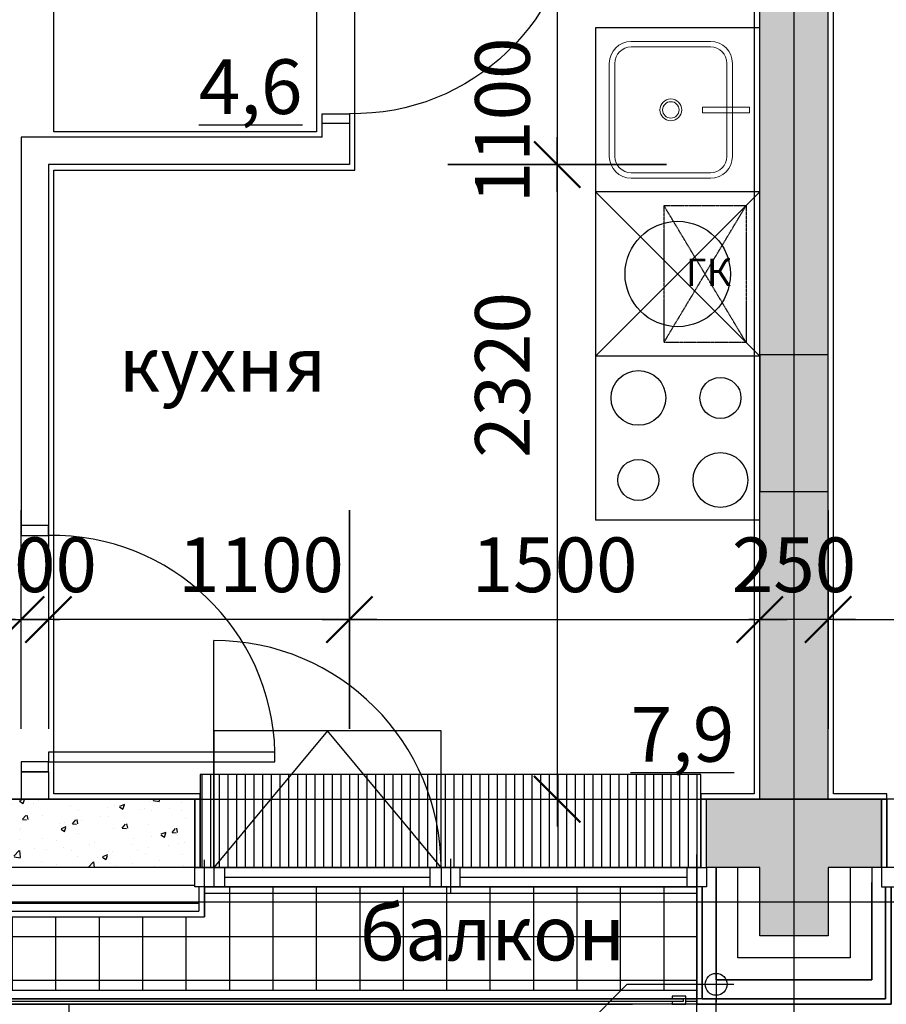
# Model space of a CAD drawing. Units: millimetres. Extents: x 78946 to 339274, y 1363 to 60218.
# Drawn here: x 187408 to 190575, y 35447 to 39047 of the extents above; entities that cross this region are included whole.
import ezdxf

# ---------------------------------------------------------------- set-up
doc = ezdxf.new("R2010")
doc.units = ezdxf.units.MM
doc.linetypes.add('CENTER', pattern=[2, 1.25, -0.25, 0.25, -0.25])
doc.linetypes.add('HIDDEN', pattern=[0.375, 0.25, -0.125])
for name, color, linetype in [('1', 5, 'Continuous'), ('Axes', 120, 'CENTER'), ('Dimentions', 120, 'Continuous'), ('Doors', 51, 'Continuous'), ('Hatch', 9, 'Continuous'), ('Heat insul', 21, 'Continuous'), ('R_WALL_BRICK', 2, 'Continuous'), ('Sanitary', 101, 'Continuous'), ('Text', 19, 'Continuous'), ('Thin', 9, 'Continuous'), ('Wall finishing', 50, 'Continuous'), ('Wall interior', 3, 'Continuous'), ('Window', 141, 'Continuous'), ('Window profile', 50, 'Continuous')]:
    doc.layers.add(name, color=color, linetype=linetype)
doc.layers.add('Area', color=200, linetype='Continuous', plot=False)
doc.layers.add('Confines', color=204, linetype='Continuous', plot=False)
doc.layers.add('Wall beton', color=1, linetype='Continuous', lineweight=25)
doc.styles.add('Iso9-0.8', font='iso9.shx', dxfattribs={"width": 0.8})
doc.styles.add('Корпус-А_Типовой_Этаж$0$arial', font='arial.ttf')
doc.dimstyles.new('m100', dxfattribs={"dimtxt": 200, "dimasz": 20, "dimexe": 10000, "dimexo": 0.1, "dimgap": 0, "dimtad": 0, "dimdec": 0, "dimzin": 1, "dimdsep": 46, "dimtxsty": 'Iso9-0.8', "dimblk": 'ADIM001', "dimcen": 50, "dimse1": 1, "dimse2": 1, "dimclrd": 256, "dimclre": 256, "dimclrt": 50, "dimadec": 1, "dimazin": 0, "dimtfac": 1, "dimtdec": 0, "dimtix": 1, "dimtmove": 1, "dimatfit": 3, "dimldrblk": 'OPEN30', "dimfxl": 10000, "dimtvp": 1, "dimtolj": 1, "dimtzin": 1, "dimlwd": -1, "dimlwe": -1, "dimarcsym": 0})
pattern_1 = [(50, (-1208226.16, -3778501.83), (182.184669, -15.9390855), [19.05, -209.55]), (355, (-1208226.16, -3778501.83), (-35.243421, 191.056845), [15.24, -167.640584]), (100.4514447, (-1208210.97, -3778503.16), (146.941247, 175.117752), [16.190009, -178.090245]), (46.1842, (-1208226.16, -3778451.03), (271.079041, -42.042328), [28.575, -314.325]), (96.6355576, (-1208203.57, -3778454.54), (237.404134, 247.426125), [24.285023, -267.135608]), (351.184151, (-1208226.16, -3778451.03), (237.404134, 247.426125), [22.859967, -251.459732]), (21, (-1208200.76, -3778463.73), (151.614391, -102.265198), [19.05, -209.55]), (326, (-1208200.76, -3778463.73), (61.802028, 184.187966), [15.24, -167.64]), (71.451445, (-1208188.12, -3778472.26), (213.416419, 81.922769), [16.190009, -178.089938]), (37.5, (-1208226.156, -3778501.835), (3.0886033, 84.5550389), [0, -165.608, 0, -170.18, 0, -168.275]), (7.5, (-1208226.16, -3778501.835), (66.8196625, 100.1805748), [0, -97.028, 0, -161.798, 0, -64.135]), (327.5, (-1208282.8, -3778501.835), (135.5905952, -5.728744), [0, -63.5, 0, -198.12, 0, -262.89]), (317.5, (-1208308.2, -3778501.83), (148.1291814, 25.426491), [0, -82.55, 0, -131.572, 0, -186.69])]

# ---------------------------------------------------------------- blocks, each defined once
blk = doc.blocks.new('A$C659278C6')
at = {"layer": 'Doors'}
for points in [[(0, 0), (-100, 0), (-100, -36), (0, -36)], [(-100, -36), (-928, -36), (-928, -72), (-100, -72)], [(0, -864), (-100, -864), (-100, -900), (0, -900)]]:
    blk.add_lwpolyline(points, close=True, dxfattribs=at)
at = {"layer": 'Doors', "color": 9}
blk.add_arc((-114.3, -50.1), 814, 181.5414, 271.0047, dxfattribs=at)
blk = doc.blocks.new('1б-2')
at = {"layer": 'Area'}
for points in [[(-1620, -20), (-1620, -3410), (-2580, -3410), (-2580, -2310), (-3180, -2310), (-3180, -20)], [(-20, -2450), (-20, -5830), (-215, -5830), (-215, -6100), (-2045, -6100), (-2045, -5830), (-2580, -5830), (-2580, -3550), (-1480, -3550), (-1480, -2450)]]:
    blk.add_lwpolyline(points, close=True, dxfattribs=at)
at = {"layer": 'Confines'}
blk.add_lwpolyline([(-5075, 0), (-5075, -5850), (0, -5850), (0, 0)], close=True, dxfattribs=at)
at = {"layer": 'Sanitary'}
for p, q in [((-600, -3030), (-600, -4230)), ((0, -3030), (-600, -3030)), ((0, -3630), (-600, -3630)), ((0, -4230), (-600, -3630)), ((0, -3630), (-600, -4230)), ((-600, -4230), (-600, -4830)), ((0, -4230), (-600, -4230)), ((0, -4230), (-600, -4230)), ((0, -4830), (-600, -4830))]:
    blk.add_line(p, q, dxfattribs=at)
at = {"layer": 'Sanitary', "lineweight": 0, "ltscale": 10}
for p, q in [((-470, -3080), (-180, -3080)), ((-470, -3100), (-180, -3100)), ((-550, -3160), (-550, -3500)), ((-530, -3160), (-530, -3500)), ((-120, -3160), (-120, -3500)), ((-100, -3500), (-100, -3160)), ((-470, -3560), (-180, -3560)), ((-470, -3580), (-180, -3580))]:
    blk.add_line(p, q, dxfattribs=at)
at = {"layer": 'Sanitary', "linetype": 'HIDDEN', "ltscale": 0.5}
for p, q in [((-350, -4180), (-50, -3680)), ((-50, -4180), (-350, -3680))]:
    blk.add_line(p, q, dxfattribs=at)
at = {"layer": 'Sanitary', "lineweight": 0, "ltscale": 10}
blk.add_lwpolyline([(-209.9, -3319.9), (-37.5, -3319.9), (-37.5, -3341), (-209.9, -3341)], close=True, dxfattribs=at)
at = {"layer": 'Sanitary', "linetype": 'HIDDEN', "ltscale": 0.5}
blk.add_lwpolyline([(-50, -4180), (-350, -4180), (-350, -3680), (-50, -3680)], close=True, dxfattribs=at)
at = {"layer": 'Sanitary', "lineweight": 0, "ltscale": 10}
for radius in [40, 30]:
    blk.add_circle((-325, -3330), radius, dxfattribs=at)
at = {"layer": 'Sanitary'}
for centre, radius in [((-300, -3930), 192.6), ((-443.7, -4383.2), 100), ((-143.7, -4383.2), 75), ((-143.7, -4683.2), 100), ((-443.7, -4683.2), 75)]:
    blk.add_circle(centre, radius, dxfattribs=at)
at = {"layer": 'Sanitary', "lineweight": 0, "ltscale": 10}
for centre, radius, start, end in [((-470, -3160), 80, 90, 180), ((-180, -3160), 80, 0, 90), ((-470, -3160), 60, 90, 180), ((-180, -3160), 60, 0, 90), ((-470, -3500), 80, 180, 270), ((-470, -3500), 60, 180, 270), ((-180, -3500), 80, 270, 0), ((-180, -3500), 60, 270, 0)]:
    blk.add_arc(centre, radius, start, end, dxfattribs=at)
at = {"layer": 'Wall interior', "linetype": 'ByBlock', "ltscale": 500}
for p, q in [((-1600, -3430), (-1600, -3380)), ((-1500, -3380), (-1600, -3380)), ((-1500, -3380), (-1500, -3530)), ((-1600, -3430), (-2700, -3430)), ((-2700, -3430), (-2700, -4850)), ((-1500, -3530), (-2600, -3530)), ((-2600, -3530), (-2600, -4850)), ((-2700, -5750), (-2700, -5850)), ((-2600, -5750), (-2700, -5750)), ((-2600, -5750), (-2600, -5850))]:
    blk.add_line(p, q, dxfattribs=at)
at = {"layer": 'Hatch', "xscale": -1}
blk.add_blockref('A$C659278C6', (-1600, -2480), dxfattribs=at)
at = {"layer": 'Hatch', "rotation": 180}
blk.add_blockref('A$C659278C6', (-2700, -5750), dxfattribs=at)
at = {"layer": 'Sanitary', "insert": (-187.9, -3873.4), "char_height": 100, "width": 664.693, "attachment_point": 2, "style": 'Корпус-А_Типовой_Этаж$0$arial'}
blk.add_mtext('ГК', dxfattribs=at)
at = {"layer": 'Text', "color": 7, "linetype": 'Continuous', "char_height": 200, "attachment_point": 8, "style": 'Корпус-А_Типовой_Этаж$0$arial'}
for s, insert, width in [('{\\L4,6}', (-1861, -3345.2), 1152.686), ('кухня', (-1963.3, -4422.5), 1737.68), ('{\\L7,9}', (-282.6, -5713.1), 1152.686)]:
    blk.add_mtext(s, dxfattribs=dict(at, insert=insert, width=width))
blk = doc.blocks.new('3a')
at = {"layer": 'Area'}
blk.add_lwpolyline([(20, -5830), (20, -2450), (1620, -2450), (1620, -2170), (2680, -2170), (2680, -5830), (2045, -5830), (2045, -6100), (215, -6100), (215, -5830)], close=True, dxfattribs=at)
at = {"layer": 'Confines'}
blk.add_lwpolyline([(0, 0), (5300, 0), (5300, 550), (10350, 550), (10350, -5850), (0, -5850), (0, 0)], dxfattribs=at)
blk = doc.blocks.new('ADIM001')
at = {"color": 0, "linetype": 'ByBlock'}
for p, q in [((0, -20), (0, 20)), ((-5, 0), (5, 0))]:
    blk.add_line(p, q, dxfattribs=at)
at = {"const_width": 0.4}
blk.add_lwpolyline([(-4.24, -4.24), (4.24, 4.24)], dxfattribs=at)
blk = doc.blocks.new('*D571')
at = {"layer": 'DefPoints', "color": 0, "transparency": 16777216}
for p in [(189882.6, 35447), (190592.6, 35447), (190592.6, 31447)]:
    blk.add_point(p, dxfattribs=at)
at = {"layer": 'Dimentions', "transparency": 16777216}
blk.add_line((189902.6, 31447), (190572.6, 31447), dxfattribs=at)
at = {"layer": 'Dimentions', "transparency": 16777216, "xscale": 20, "yscale": 20, "zscale": 20, "rotation": 180}
blk.add_blockref('ADIM001', (189882.6, 31447), dxfattribs=at)
at = {"layer": 'Dimentions', "transparency": 16777216, "xscale": 20, "yscale": 20, "zscale": 20}
blk.add_blockref('ADIM001', (190592.6, 31447), dxfattribs=at)
at = {"layer": 'Dimentions', "color": 50, "transparency": 16777216, "insert": (190237.6, 31647), "char_height": 200, "attachment_point": 5, "style": 'Iso9-0.8'}
blk.add_mtext('\\A1;710', dxfattribs=at)
blk = doc.blocks.new('_Open30')
at = {"color": 0, "lineweight": -2}
for p, q in [((-1, 0.27), (0, 0)), ((0, 0), (-1, -0.27)), ((0, 0), (-1, 0))]:
    blk.add_line(p, q, dxfattribs=at)
blk = doc.blocks.new('*D572')
at = {"layer": 'DefPoints', "color": 0, "transparency": 16777216}
for p in [(192392.6, 35767), (190592.6, 35447), (192392.6, 31447)]:
    blk.add_point(p, dxfattribs=at)
at = {"layer": 'Dimentions', "transparency": 16777216}
blk.add_line((190612.6, 31447), (192372.6, 31447), dxfattribs=at)
at = {"layer": 'Dimentions', "transparency": 16777216, "xscale": 20, "yscale": 20, "zscale": 20, "rotation": 180}
blk.add_blockref('ADIM001', (190592.6, 31447), dxfattribs=at)
at = {"layer": 'Dimentions', "transparency": 16777216, "xscale": 20, "yscale": 20, "zscale": 20}
blk.add_blockref('ADIM001', (192392.6, 31447), dxfattribs=at)
at = {"layer": 'Dimentions', "color": 50, "transparency": 16777216, "insert": (191492.6, 31647), "char_height": 200, "attachment_point": 5, "style": 'Iso9-0.8'}
blk.add_mtext('\\A1;1800', dxfattribs=at)
blk = doc.blocks.new('*D581')
at = {"layer": 'DefPoints', "color": 0, "transparency": 16777216}
for p in [(173962.6, 35447), (201212.6, 35447), (201212.6, 30947)]:
    blk.add_point(p, dxfattribs=at)
at = {"layer": 'Dimentions', "transparency": 16777216}
blk.add_line((173982.6, 30947), (201192.6, 30947), dxfattribs=at)
at = {"layer": 'Dimentions', "transparency": 16777216, "xscale": 20, "yscale": 20, "zscale": 20, "rotation": 180}
blk.add_blockref('ADIM001', (173962.6, 30947), dxfattribs=at)
at = {"layer": 'Dimentions', "transparency": 16777216, "xscale": 20, "yscale": 20, "zscale": 20}
blk.add_blockref('ADIM001', (201212.6, 30947), dxfattribs=at)
at = {"layer": 'Dimentions', "color": 50, "transparency": 16777216, "insert": (187587.6, 31147), "char_height": 200, "attachment_point": 5, "style": 'Iso9-0.8'}
blk.add_mtext('\\A1;27250', dxfattribs=at)
blk = doc.blocks.new('*D693')
at = {"layer": 'DefPoints', "color": 0, "transparency": 16777216}
for p in [(190362.6, 36853.8), (193062.6, 36853.8), (193062.6, 36853.8)]:
    blk.add_point(p, dxfattribs=at)
at = {"layer": 'Dimentions', "transparency": 16777216}
blk.add_line((190382.6, 36853.8), (193042.6, 36853.8), dxfattribs=at)
at = {"layer": 'Dimentions', "transparency": 16777216, "xscale": 20, "yscale": 20, "zscale": 20, "rotation": 180}
blk.add_blockref('ADIM001', (190362.6, 36853.8), dxfattribs=at)
at = {"layer": 'Dimentions', "transparency": 16777216, "xscale": 20, "yscale": 20, "zscale": 20}
blk.add_blockref('ADIM001', (193062.6, 36853.8), dxfattribs=at)
at = {"layer": 'Dimentions', "color": 50, "transparency": 16777216, "insert": (192083.6, 37053.8), "char_height": 200, "attachment_point": 5, "style": 'Iso9-0.8'}
blk.add_mtext('\\A1;2700', dxfattribs=at)
blk = doc.blocks.new('*D802')
at = {"layer": 'DefPoints', "color": 0, "transparency": 16777216}
for p in [(189368.9, 39617), (188612.6, 38517), (189372, 38517)]:
    blk.add_point(p, dxfattribs=at)
at = {"layer": 'Dimentions', "transparency": 16777216}
blk.add_line((189372, 39597), (189372, 38537), dxfattribs=at)
at = {"layer": 'Dimentions', "transparency": 16777216, "xscale": 20, "yscale": 20, "zscale": 20}
for p, rotation in [((189372, 39617), 90), ((189372, 38517), 270)]:
    blk.add_blockref('ADIM001', p, dxfattribs=dict(at, rotation=rotation))
at = {"layer": 'Dimentions', "color": 50, "transparency": 16777216, "insert": (189172, 38678.6), "char_height": 200, "attachment_point": 5, "rotation": 90, "style": 'Iso9-0.8'}
blk.add_mtext('\\A1;1100', dxfattribs=at)
blk = doc.blocks.new('*D809')
at = {"layer": 'DefPoints', "color": 0, "transparency": 16777216}
for p in [(190112.6, 36853.8), (190112.6, 36853.8), (190362.6, 36853.8)]:
    blk.add_point(p, dxfattribs=at)
at = {"layer": 'Dimentions', "transparency": 16777216}
for p, q in [((190092.6, 36853.8), (190072.6, 36853.8)), ((190362.6, 36853.8), (190112.6, 36853.8)), ((190382.6, 36853.8), (190402.6, 36853.8))]:
    blk.add_line(p, q, dxfattribs=at)
at = {"layer": 'Dimentions', "transparency": 16777216, "xscale": 20, "yscale": 20, "zscale": 20}
blk.add_blockref('ADIM001', (190112.6, 36853.8), dxfattribs=at)
at = {"layer": 'Dimentions', "transparency": 16777216, "xscale": 20, "yscale": 20, "zscale": 20, "rotation": 180}
blk.add_blockref('ADIM001', (190362.6, 36853.8), dxfattribs=at)
at = {"layer": 'Dimentions', "color": 50, "transparency": 16777216, "insert": (190237.6, 37053.8), "char_height": 200, "attachment_point": 5, "style": 'Iso9-0.8'}
blk.add_mtext('\\A1;250', dxfattribs=at)
blk = doc.blocks.new('*D962')
at = {"layer": 'DefPoints', "color": 0, "transparency": 16777216}
for p in [(187092.6, 35767), (188082.6, 35767), (188082.6, 31447)]:
    blk.add_point(p, dxfattribs=at)
at = {"layer": 'Dimentions', "transparency": 16777216}
blk.add_line((187112.6, 31447), (188062.6, 31447), dxfattribs=at)
at = {"layer": 'Dimentions', "transparency": 16777216, "xscale": 20, "yscale": 20, "zscale": 20, "rotation": 180}
blk.add_blockref('ADIM001', (187092.6, 31447), dxfattribs=at)
at = {"layer": 'Dimentions', "transparency": 16777216, "xscale": 20, "yscale": 20, "zscale": 20}
blk.add_blockref('ADIM001', (188082.6, 31447), dxfattribs=at)
at = {"layer": 'Dimentions', "color": 50, "transparency": 16777216, "insert": (187587.6, 31647), "char_height": 200, "attachment_point": 5, "style": 'Iso9-0.8'}
blk.add_mtext('\\A1;990', dxfattribs=at)
blk = doc.blocks.new('*D963')
at = {"layer": 'DefPoints', "color": 0, "transparency": 16777216}
for p in [(188082.6, 35767), (189882.6, 35447), (189882.6, 31447)]:
    blk.add_point(p, dxfattribs=at)
at = {"layer": 'Dimentions', "transparency": 16777216}
blk.add_line((188102.6, 31447), (189862.6, 31447), dxfattribs=at)
at = {"layer": 'Dimentions', "transparency": 16777216, "xscale": 20, "yscale": 20, "zscale": 20, "rotation": 180}
blk.add_blockref('ADIM001', (188082.6, 31447), dxfattribs=at)
at = {"layer": 'Dimentions', "transparency": 16777216, "xscale": 20, "yscale": 20, "zscale": 20}
blk.add_blockref('ADIM001', (189882.6, 31447), dxfattribs=at)
at = {"layer": 'Dimentions', "color": 50, "transparency": 16777216, "insert": (188982.6, 31647), "char_height": 200, "attachment_point": 5, "style": 'Iso9-0.8'}
blk.add_mtext('\\A1;1800', dxfattribs=at)
blk = doc.blocks.new('*D984')
at = {"layer": 'DefPoints', "color": 0, "transparency": 16777216}
for p in [(187412.6, 37240), (185037.6, 36853.8), (187412.6, 36853.8)]:
    blk.add_point(p, dxfattribs=at)
at = {"layer": 'Dimentions', "transparency": 16777216}
blk.add_line((185057.6, 36853.8), (187392.6, 36853.8), dxfattribs=at)
at = {"layer": 'Dimentions', "transparency": 16777216, "xscale": 20, "yscale": 20, "zscale": 20, "rotation": 180}
blk.add_blockref('ADIM001', (185037.6, 36853.8), dxfattribs=at)
at = {"layer": 'Dimentions', "transparency": 16777216, "xscale": 20, "yscale": 20, "zscale": 20}
blk.add_blockref('ADIM001', (187412.6, 36853.8), dxfattribs=at)
at = {"layer": 'Dimentions', "color": 50, "transparency": 16777216, "insert": (186225.1, 37053.8), "char_height": 200, "attachment_point": 5, "style": 'Iso9-0.8'}
blk.add_mtext('\\A1;2375', dxfattribs=at)
blk = doc.blocks.new('*D985')
at = {"layer": 'DefPoints', "color": 0, "transparency": 16777216}
for p in [(187512.6, 37273.1), (187412.6, 37240), (187512.6, 36853.8)]:
    blk.add_point(p, dxfattribs=at)
at = {"layer": 'Dimentions', "transparency": 16777216}
for p, q in [((187392.6, 36853.8), (187372.6, 36853.8)), ((187412.6, 36853.8), (187512.6, 36853.8)), ((187532.6, 36853.8), (187552.6, 36853.8))]:
    blk.add_line(p, q, dxfattribs=at)
at = {"layer": 'Dimentions', "transparency": 16777216, "xscale": 20, "yscale": 20, "zscale": 20}
blk.add_blockref('ADIM001', (187412.6, 36853.8), dxfattribs=at)
at = {"layer": 'Dimentions', "transparency": 16777216, "xscale": 20, "yscale": 20, "zscale": 20, "rotation": 180}
blk.add_blockref('ADIM001', (187512.6, 36853.8), dxfattribs=at)
at = {"layer": 'Dimentions', "color": 50, "transparency": 16777216, "insert": (187462.6, 37053.8), "char_height": 200, "attachment_point": 5, "style": 'Iso9-0.8'}
blk.add_mtext('\\A1;100', dxfattribs=at)
blk = doc.blocks.new('*D986')
at = {"layer": 'DefPoints', "color": 0, "transparency": 16777216}
for p in [(188612.6, 38517), (190112.6, 37217), (190112.6, 36853.8)]:
    blk.add_point(p, dxfattribs=at)
at = {"layer": 'Dimentions', "transparency": 16777216}
blk.add_line((188632.6, 36853.8), (190092.6, 36853.8), dxfattribs=at)
at = {"layer": 'Dimentions', "transparency": 16777216, "xscale": 20, "yscale": 20, "zscale": 20, "rotation": 180}
blk.add_blockref('ADIM001', (188612.6, 36853.8), dxfattribs=at)
at = {"layer": 'Dimentions', "transparency": 16777216, "xscale": 20, "yscale": 20, "zscale": 20}
blk.add_blockref('ADIM001', (190112.6, 36853.8), dxfattribs=at)
at = {"layer": 'Dimentions', "color": 50, "transparency": 16777216, "insert": (189362.6, 37053.8), "char_height": 200, "attachment_point": 5, "style": 'Iso9-0.8'}
blk.add_mtext('\\A1;1500', dxfattribs=at)
blk = doc.blocks.new('*D987')
at = {"layer": 'DefPoints', "color": 0, "transparency": 16777216}
for p in [(188612.6, 38517), (188850, 36197), (189372, 36197)]:
    blk.add_point(p, dxfattribs=at)
at = {"layer": 'Dimentions', "transparency": 16777216}
blk.add_line((189372, 38497), (189372, 36217), dxfattribs=at)
at = {"layer": 'Dimentions', "transparency": 16777216, "xscale": 20, "yscale": 20, "zscale": 20}
for p, rotation in [((189372, 38517), 90), ((189372, 36197), 270)]:
    blk.add_blockref('ADIM001', p, dxfattribs=dict(at, rotation=rotation))
at = {"layer": 'Dimentions', "color": 50, "transparency": 16777216, "insert": (189172, 37747.9), "char_height": 200, "attachment_point": 5, "rotation": 90, "style": 'Iso9-0.8'}
blk.add_mtext('\\A1;2320', dxfattribs=at)
blk = doc.blocks.new('*D988')
at = {"layer": 'DefPoints', "color": 0, "transparency": 16777216}
for p in [(187512.6, 38517), (188612.6, 38517), (187512.6, 36853.8)]:
    blk.add_point(p, dxfattribs=at)
at = {"layer": 'Dimentions', "transparency": 16777216}
blk.add_line((188592.6, 36853.8), (187532.6, 36853.8), dxfattribs=at)
at = {"layer": 'Dimentions', "transparency": 16777216, "xscale": 20, "yscale": 20, "zscale": 20, "rotation": 180}
blk.add_blockref('ADIM001', (187512.6, 36853.8), dxfattribs=at)
at = {"layer": 'Dimentions', "transparency": 16777216, "xscale": 20, "yscale": 20, "zscale": 20}
blk.add_blockref('ADIM001', (188612.6, 36853.8), dxfattribs=at)
at = {"layer": 'Dimentions', "color": 50, "transparency": 16777216, "insert": (188289.6, 37053.8), "char_height": 200, "attachment_point": 5, "style": 'Iso9-0.8'}
blk.add_mtext('\\A1;1100', dxfattribs=at)

msp = doc.modelspace()

# ---------------------------------------------------------------- hatches: boundary and pattern name
at = {"layer": 'Hatch'}
h = msp.add_hatch(dxfattribs=at)
h.set_pattern_fill('ANSI36', color=0, scale=20)
h.set_pattern_definition([(45, (-1208226.156, -3820501.835), (33.6759605, 123.4785217), [158.75, -31.75, 0, -31.75])])
h.paths.add_polyline_path([(190362.6, 37822), (190112.6, 37822), (190112.6, 37322), (190362.6, 37322)], flags=17)
h.paths.add_polyline_path([(195662.6, 46122), (195412.6, 46122), (195412.6, 45622), (195662.6, 45622)], flags=17)
h.paths.add_polyline_path([(190362.6, 46122), (190112.6, 46122), (190112.6, 45622), (190362.6, 45622)], flags=17)
h.paths.add_polyline_path([(179762.6, 46122), (179512.6, 46122), (179512.6, 45622), (179762.6, 45622)], flags=17)
h.paths.add_polyline_path([(198425.1, 42597), (198425.1, 42847), (197925.1, 42847), (197925.1, 42597)], flags=17)
h.paths.add_polyline_path([(177237.6, 42597), (177237.6, 42847), (176737.6, 42847), (176737.6, 42597)], flags=17)
h.paths.add_polyline_path([(190362.6, 39872), (190112.6, 39872), (190112.6, 39372), (190362.6, 39372)], flags=17)
h.paths.add_polyline_path([(195662.6, 48172), (195412.6, 48172), (195412.6, 47672), (195662.6, 47672)], flags=17)
h.paths.add_polyline_path([(179762.6, 48172), (179512.6, 48172), (179512.6, 47672), (179762.6, 47672)], flags=17)
h.paths.add_polyline_path([(190362.6, 48172), (190112.6, 48172), (190112.6, 47672), (190362.6, 47672)], flags=17)
h.paths.add_polyline_path([(174462.6, 43647), (174212.6, 43647), (174212.6, 42847), (174462.6, 42847)])
h.paths.add_polyline_path([(200962.6, 43647), (200712.6, 43647), (200712.6, 42847), (200962.6, 42847)])
h.paths.add_polyline_path([(200962.6, 47357), (200712.6, 47357), (200712.6, 46557), (200962.6, 46557)])
h.paths.add_polyline_path([(174462.6, 47357), (174212.6, 47357), (174212.6, 46557), (174462.6, 46557)])
h.paths.add_polyline_path([(174462.6, 39937), (174212.6, 39937), (174212.6, 39137), (174462.6, 39137)])
h.paths.add_polyline_path([(200962.6, 39937), (200712.6, 39937), (200712.6, 39137), (200962.6, 39137)])
h.paths.add_polyline_path([(174212.6, 36447), (174212.6, 35697), (174462.6, 35697), (174462.6, 35947), (174657.6, 35947), (174657.6, 36197), (174462.6, 36197), (174462.6, 36447)])
h.paths.add_polyline_path([(200962.6, 36447), (200962.6, 35697), (200712.6, 35697), (200712.6, 35947), (200517.6, 35947), (200517.6, 36197), (200712.6, 36197), (200712.6, 36447)])
h.paths.add_polyline_path([(184617.6, 36197), (184837.6, 36197), (184837.6, 42247), (185037.6, 42247), (185037.6, 36197), (185257.6, 36197), (185257.6, 35947), (185062.6, 35947), (185062.6, 35697), (184812.6, 35697), (184812.6, 35947), (184617.6, 35947)], flags=17)
h.paths.add_polyline_path([(200962.6, 50047), (200962.6, 50797), (200712.6, 50797), (200712.6, 50547), (200517.6, 50547), (200517.6, 50297), (200712.6, 50297), (200712.6, 50047)], flags=17)
h.paths.add_polyline_path([(195217.6, 50297), (195857.6, 50297), (195857.6, 50547), (195662.6, 50547), (195662.6, 50797), (195412.6, 50797), (195412.6, 50547), (195217.6, 50547)], flags=17)
h.paths.add_polyline_path([(189917.6, 50297), (190557.6, 50297), (190557.6, 50547), (190362.6, 50547), (190362.6, 50797), (190112.6, 50797), (190112.6, 50547), (189917.6, 50547)], flags=17)
h.paths.add_polyline_path([(179317.6, 36197), (179957.6, 36197), (179957.6, 35947), (179762.6, 35947), (179762.6, 35697), (179512.6, 35697), (179512.6, 35947), (179317.6, 35947)], flags=17)
h.paths.add_polyline_path([(195217.6, 36197), (195857.6, 36197), (195857.6, 35947), (195662.6, 35947), (195662.6, 35697), (195412.6, 35697), (195412.6, 35947), (195217.6, 35947)], flags=17)
h.paths.add_polyline_path([(189917.6, 36197), (190557.6, 36197), (190557.6, 35947), (190362.6, 35947), (190362.6, 35697), (190112.6, 35697), (190112.6, 35947), (189917.6, 35947)], flags=17)
h.paths.add_polyline_path([(179317.6, 50297), (179957.6, 50297), (179957.6, 50547), (179762.6, 50547), (179762.6, 50797), (179512.6, 50797), (179512.6, 50547), (179317.6, 50547)], flags=17)
h.paths.add_polyline_path([(184617.6, 50297), (185257.6, 50297), (185257.6, 50547), (185062.6, 50547), (185062.6, 50797), (184812.6, 50797), (184812.6, 50547), (184617.6, 50547)], flags=17)
h.paths.add_polyline_path([(190112.6, 42047), (194312.6, 42047), (194312.6, 42247), (190112.6, 42247)], flags=17)
h.paths.add_polyline_path([(195412.6, 50797), (195412.6, 50547)], flags=0)
edge = h.paths.add_edge_path(flags=16)
edge.add_line((195412.6, 50797), (195412.6, 50547))
edge.add_line((195412.6, 50797), (195412.6, 50547))
h.paths.add_polyline_path([(195662.6, 50797), (195412.6, 50797)], flags=16)
h.paths.add_polyline_path([(195662.6, 50547), (195662.6, 50797)], flags=16)
h.paths.add_polyline_path([(195412.6, 50797), (195412.6, 50547)], flags=16)
h.paths.add_polyline_path([(179512.6, 50797), (179512.6, 50547)], flags=16)
h.paths.add_polyline_path([(179762.6, 50797), (179512.6, 50797)], flags=16)
h.paths.add_polyline_path([(179762.6, 50547), (179762.6, 50797)], flags=16)
h.paths.add_polyline_path([(182487.6, 36197), (182287.6, 36197), (182287.6, 42047), (181437.6, 42047), (181437.6, 42247), (182487.6, 42247)], flags=17)
h.paths.add_polyline_path([(180437.6, 42047), (180437.6, 42247), (179712.6, 42247), (179712.6, 43197), (179512.6, 43197), (179512.6, 42047)], flags=17)
h.paths.add_polyline_path([(195312.6, 42047), (195312.6, 42247), (195462.6, 42247), (195462.6, 43197), (195662.6, 43197), (195662.6, 42047)], flags=17)
h.paths.add_polyline_path([(187512.6, 44447), (187512.6, 44247), (182362.6, 44247), (182362.6, 44447)], flags=17)
h.paths.add_polyline_path([(188512.6, 44447), (188512.6, 44247), (191962.6, 44247), (191962.6, 44447)], flags=17)
h.paths.add_polyline_path([(192962.6, 44447), (192962.6, 44247), (195462.6, 44247), (195462.6, 44197), (195662.6, 44197), (195662.6, 44447)], flags=17)
h.paths.add_polyline_path([(181362.6, 44447), (181362.6, 44247), (179712.6, 44247), (179712.6, 44197), (179512.6, 44197), (179512.6, 44447)], flags=17)
edge = h.paths.add_edge_path()
edge.add_line((174657.6, 50547), (174657.6, 50297))
edge.add_line((174462.6, 50547), (174657.6, 50547))
edge.add_line((174212.6, 50797), (174212.6, 50297))
edge.add_line((174462.6, 50797), (174212.6, 50797))
edge.add_line((174462.6, 50547), (174462.6, 50797))
edge.add_line((200712.6, 35697), (200962.6, 35697))
h = msp.add_hatch(dxfattribs=at)
h.set_pattern_fill('AR-CONC', color=0)
h.set_pattern_definition(pattern_1)
h.paths.add_polyline_path([(190362.6, 39372), (190112.6, 39372), (190112.6, 36197), (190362.6, 36197), (190362.6, 37322), (190112.6, 37322), (190112.6, 37822), (190362.6, 37822)])
h.paths.add_polyline_path([(190112.6, 39872), (190362.6, 39872), (190362.6, 42047), (190112.6, 42047)])
h = msp.add_hatch(dxfattribs=at)
h.set_pattern_fill('LINE', color=0, scale=10, angle=90)
h.set_pattern_definition([(270, (1386509.855, 3854754.616), (31.75, -2e-15), [])])
h.paths.add_polyline_path([(189897.6, 36287), (188067.6, 36287), (188067.6, 35947), (189897.6, 35947)])
h = msp.add_hatch(dxfattribs=at)
h.set_pattern_fill('AR-CONC', color=0)
h.set_pattern_definition(pattern_1)
h.paths.add_polyline_path([(187127.6, 36197), (188047.6, 36197), (188047.6, 35947), (187127.6, 35947)])
h = msp.add_hatch(dxfattribs=at)
h.set_pattern_fill('ANSI37', color=0, scale=50, angle=45)
h.set_pattern_definition([(90, (-1218826.16, -3820501.83), (-158.75, 1e-14), []), (180, (-1218826.16, -3820501.83), (-1e-14, -158.75), [])])
h.paths.add_polyline_path([(189882.6, 35877), (189882.6, 35497), (186192.6, 35497), (186192.6, 35877), (187092.6, 35877), (187092.6, 35767), (188082.6, 35767), (188082.6, 35877)])

# ---------------------------------------------------------------- linework, layer by layer
at = {"layer": '1', "color": 0}
msp.add_lwpolyline([(173962.6, 51047), (173962.6, 35447), (189647.6, 35447)], dxfattribs=at)
for points in [[(188067.6, 35947), (188047.6, 35947), (188047.6, 36197), (188067.6, 36197)], [(189897.6, 35947), (189917.6, 35947), (189917.6, 36197), (189897.6, 36197)], [(189897.6, 35947), (189917.6, 35947), (189917.6, 36197), (189897.6, 36197)], [(190577.6, 35947), (190557.6, 35947), (190557.6, 36197), (190577.6, 36197)], [(189952.6, 35467), (185222.6, 35467), (185222.6, 32427), (189952.6, 32427)]]:
    msp.add_lwpolyline(points, close=True, dxfattribs=at)
at = {"layer": 'Area', "color": 0}
for points in [[(190577.6, 36197), (189897.6, 36197), (189897.6, 35947), (188067.6, 35947), (188067.6, 36197), (187107.6, 36197), (187107.6, 35947), (185277.6, 35947), (185277.6, 36197), (184597.6, 36197), (184597.6, 35947), (182767.6, 35947), (182767.6, 36197), (181807.6, 36197), (181807.6, 35947), (179977.6, 35947), (179977.6, 36197), (179297.6, 36197)], [(190577.6, 36197), (189897.6, 36197), (189897.6, 35947), (185277.6, 35947), (185277.6, 36197), (184597.6, 36197), (184597.6, 36197), (182767.6, 36197), (182767.6, 36197), (181807.6, 36197), (181807.6, 35947), (179977.6, 35947), (179977.6, 36197), (179297.6, 36197)]]:
    msp.add_lwpolyline(points, dxfattribs=at)
at = {"layer": 'Axes', "color": 0}
for p, q in [((190237.6, 53495.3), (190237.6, 29447)), ((170234.2, 35822), (204568.5, 35822))]:
    msp.add_line(p, q, dxfattribs=at)
at = {"layer": 'Hatch', "color": 0}
msp.add_lwpolyline([(188067.6, 35947), (189897.6, 35947), (189897.6, 36287), (188067.6, 36287)], close=True, dxfattribs=at)
at = {"layer": 'Heat insul', "color": 0, "ltscale": 0.325}
msp.add_line((187127.6, 35882), (188047.6, 35882), dxfattribs=at)
at = {"layer": 'Heat insul', "color": 0}
msp.add_line((187112.6, 35817), (188062.6, 35817), dxfattribs=at)
for points in [[(190522.6, 35947), (190522.6, 35537), (189952.6, 35537), (189952.6, 35947)], [(189952.6, 35947), (189952.6, 35537), (190522.6, 35537), (190522.6, 35892)]]:
    msp.add_lwpolyline(points, dxfattribs=at)
at = {"layer": 'Heat insul', "color": 0, "ltscale": 0.4}
msp.add_lwpolyline([(190442.6, 35947), (190442.6, 35617), (190032.6, 35617), (190032.6, 35947)], dxfattribs=at)
at = {"layer": 'R_WALL_BRICK', "color": 0}
for p, q in [((190112.6, 36197), (190112.6, 42047)), ((190362.6, 36197), (190362.6, 42047))]:
    msp.add_line(p, q, dxfattribs=at)
msp.add_lwpolyline([(187127.6, 36197), (188047.6, 36197), (188047.6, 35947), (187127.6, 35947)], close=True, dxfattribs=at)
at = {"layer": 'Thin', "color": 0}
for p, q in [((189952.9, 35585.1), (189952.9, 35455.1)), ((189627.6, 35520.1), (187587.6, 33480.1)), ((189627.6, 35520.1), (189952.9, 35520.1)), ((189887.9, 35520.1), (190017.9, 35520.1)), ((187587.6, 35447), (187587.6, 32702))]:
    msp.add_line(p, q, dxfattribs=at)
for points in [[(189882.6, 35877), (189882.6, 35497), (186192.6, 35497), (186192.6, 35877), (187092.6, 35877), (187092.6, 35767), (188082.6, 35767), (188082.6, 35877), (189882.6, 35877)], [(189792.6, 35457), (189792.6, 35447), (189842.5, 35447), (189842.5, 35477), (189792.5, 35477), (189792.5, 35467), (189832.5, 35467), (189832.5, 35457), (189792.6, 35457)]]:
    msp.add_lwpolyline(points, dxfattribs=at)
for points in [[(189842.5, 35467), (189882.6, 35467), (189882.6, 35457), (189842.5, 35457)], [(189882.6, 35447), (185292.6, 35447), (185292.6, 32447), (189882.6, 32447)]]:
    msp.add_lwpolyline(points, close=True, dxfattribs=at)
msp.add_circle((189952.9, 35520.1), 40, dxfattribs=at)
at = {"layer": 'Wall beton', "color": 0}
msp.add_lwpolyline([(190362.6, 37822), (190112.6, 37822), (190112.6, 37322), (190362.6, 37322)], close=True, dxfattribs=at)
msp.add_lwpolyline([(189917.6, 36197), (190557.6, 36197), (190557.6, 35947), (190362.6, 35947), (190362.6, 35697), (190112.6, 35697), (190112.6, 35947), (189917.6, 35947), (189917.6, 36197)], dxfattribs=at)
at = {"layer": 'Wall finishing', "color": 0}
for p, q in [((188062.6, 35877), (188062.6, 35787)), ((188082.6, 35877), (188082.6, 35767)), ((187112.6, 35787), (188062.6, 35787)), ((187092.6, 35767), (188082.6, 35767))]:
    msp.add_line(p, q, dxfattribs=at)
for points in [[(190592.6, 35877), (190592.6, 35447), (189882.6, 35447), (189882.6, 35877)], [(189882.6, 35877), (189882.6, 35447), (190592.6, 35447), (190592.6, 35877)], [(190572.6, 35877), (190572.6, 35467), (189902.6, 35467), (189902.6, 35877)], [(189902.6, 35877), (189902.6, 35467), (190572.6, 35467), (190572.6, 35877)]]:
    msp.add_lwpolyline(points, dxfattribs=at)
at = {"layer": 'Window', "color": 0}
for p, q in [((189847.6, 35947), (188117.6, 35947)), ((188157.6, 35912), (188907.6, 35912)), ((189017.6, 35912), (189847.6, 35912)), ((189847.6, 35877), (188117.6, 35877))]:
    msp.add_line(p, q, dxfattribs=at)
msp.add_lwpolyline([(189832.5, 35467), (189832.5, 35457), (186242.6, 35457), (186242.6, 35467)], close=True, dxfattribs=at)
at = {"layer": 'Window profile', "color": 0}
msp.add_line((188117.6, 35947), (188117.6, 36777), dxfattribs=at)
at = {"layer": 'Window profile', "color": 0, "ltscale": 0.1}
for p, q in [((188082.6, 35848.4), (188082.6, 35975.6)), ((188982.6, 35978.7), (188982.6, 35851.5)), ((189882.6, 35809.2), (189882.6, 35994.7)), ((189882.6, 35978.7), (189882.6, 35851.5))]:
    msp.add_line(p, q, dxfattribs=at)
at = {"layer": 'Window profile', "color": 0}
for points in [[(188947.6, 35947), (188947.6, 36447), (188117.6, 36447), (188117.6, 35947)], [(188947.6, 35947), (188532.6, 36447), (188117.6, 35947)]]:
    msp.add_lwpolyline(points, dxfattribs=at)
for points in [[(188117.6, 35877), (188047.6, 35877), (188047.6, 35947), (188117.6, 35947)], [(188117.6, 35877), (188157.6, 35877), (188157.6, 35947), (188117.6, 35947)], [(188947.6, 35877), (188907.6, 35877), (188907.6, 35947), (188947.6, 35947)], [(188947.6, 35877), (189017.6, 35877), (189017.6, 35947), (188947.6, 35947)], [(189917.6, 35877), (189847.6, 35877), (189847.6, 35947), (189917.6, 35947)], [(190557.6, 35877), (190627.6, 35877), (190627.6, 35947), (190557.6, 35947)]]:
    msp.add_lwpolyline(points, close=True, dxfattribs=at)
msp.add_arc((188117.6, 35947), 830, 0, 90, dxfattribs=at)

# ---------------------------------------------------------------- block references
at = {"color": 0}
for name, p in [('3a', (190362.6, 42047)), ('1б-2', (190112.6, 42047))]:
    msp.add_blockref(name, p, dxfattribs=at)

# ---------------------------------------------------------------- texts
at = {"layer": 'Text', "color": 0, "insert": (189135.4, 35807.3), "char_height": 200, "width": 1200.299, "attachment_point": 2, "style": 'Корпус-А_Типовой_Этаж$0$arial'}
msp.add_mtext('балкон', dxfattribs=at)

# ---------------------------------------------------------------- dimensions: what is measured, and where the dimension line sits
at = {"layer": 'Dimentions', "color": 0}
for base, p1, p2, picture, middle in [((189372, 38517), (189368.9, 39617), (188612.6, 38517), '*D802', (189372, 38678.6)), ((189372, 36197), (188612.6, 38517), (188850, 36197), '*D987', (189372, 37747.9))]:
    dim = msp.add_linear_dim(base=base, p1=p1, p2=p2, angle=90, dimstyle='m100', override={"dimarcsym": 1}, dxfattribs=at)
    dim.commit()
    dim.dimension.update_dxf_attribs({"geometry": picture, "text_midpoint": middle, "dimtype": 160})
for base, p1, p2, picture, middle in [((187512.6, 36853.8), (188612.6, 38517), (187512.6, 38517), '*D988', (188289.6, 36853.8)), ((193062.6, 36853.8), (190362.6, 36853.8), (193062.6, 36853.8), '*D693', (192083.6, 36853.8))]:
    dim = msp.add_linear_dim(base=base, p1=p1, p2=p2, dimstyle='m100', override={"dimarcsym": 1}, dxfattribs=at)
    dim.commit()
    dim.dimension.update_dxf_attribs({"geometry": picture, "text_midpoint": middle, "dimtype": 160})
for base, p1, p2, picture, middle in [((190112.6, 36853.8), (188612.6, 38517), (190112.6, 37217), '*D986', (189362.6, 37053.8)), ((187512.6, 36853.8), (187412.6, 37240), (187512.6, 37273.1), '*D985', (187462.6, 37053.8)), ((187412.6, 36853.8), (185037.6, 36853.8), (187412.6, 37240), '*D984', (186225.1, 37053.8)), ((190112.6, 36853.8), (190362.6, 36853.8), (190112.6, 36853.8), '*D809', (190237.6, 37053.8)), ((188082.6, 31447), (187092.6, 35767), (188082.6, 35767), '*D962', (187587.6, 31647)), ((189882.6, 31447), (188082.6, 35767), (189882.6, 35447), '*D963', (188982.6, 31647)), ((192392.6, 31447), (190592.6, 35447), (192392.6, 35767), '*D572', (191492.6, 31647)), ((201212.6, 30947), (173962.6, 35447), (201212.6, 35447), '*D581', (187587.6, 31147)), ((190592.6, 31447), (189882.6, 35447), (190592.6, 35447), '*D571', (190237.6, 31647))]:
    dim = msp.add_linear_dim(base=base, p1=p1, p2=p2, dimstyle='m100', override={"dimarcsym": 1}, dxfattribs=at)
    dim.commit()
    dim.dimension.update_dxf_attribs({"geometry": picture, "text_midpoint": middle})

doc.saveas('drawing.dxf')
